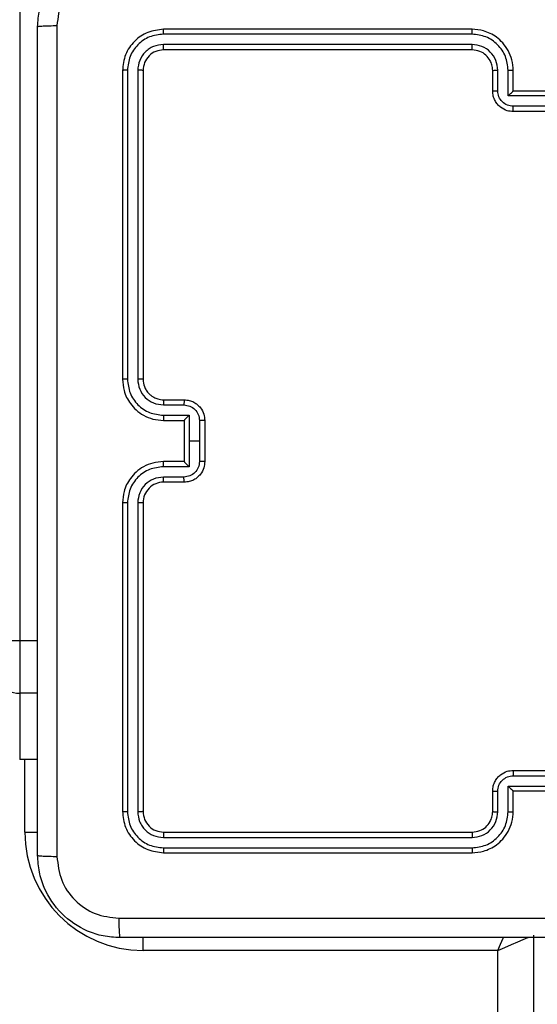
# Model space of a CAD drawing. Units: centimetres. Extents: x 4218 to 5139, y -2647 to -1768.
# Drawn here: x 4796 to 4801, y -2233 to -2224 of the extents above; entities that cross this region are included whole.
import ezdxf

# ---------------------------------------------------------------- set-up
doc = ezdxf.new("R2010")
doc.units = ezdxf.units.CM
doc.header["$PDSIZE"] = -1
doc.dimstyles.new('ISO-25', dxfattribs={"dimtxt": 2.5, "dimasz": 2.5, "dimexe": 1.25, "dimexo": 0.625, "dimtad": 1, "dimtxsty": 'Standard', "dimcen": 2.5, "dimadec": 0, "dimazin": 0, "dimtfac": 1, "dimtmove": 0, "dimatfit": 3, "dimfxl": 1, "dimarcsym": 0})

# ---------------------------------------------------------------- blocks, each defined once
blk = doc.blocks.new('*D8')
at = {"color": 0, "lineweight": -2, "transparency": 16777216}
for p, q in [((5139.1095, -2172.242), (5139.1095, -2646.8879)), ((4402.6515, -2267.1318), (4402.6515, -2646.8879)), ((4406.2075, -2645.8879), (5135.5535, -2645.8879)), ((5135.5535, -2645.8879), (4406.2075, -2645.8879))]:
    blk.add_line(p, q, dxfattribs=at)
at = {"color": 0, "transparency": 16777216}
for points in [[(4406.2075, -2645.2952), (4406.2075, -2646.4805), (4402.6515, -2645.8879)], [(5135.5535, -2646.4805), (5135.5535, -2645.2952), (5139.1095, -2645.8879)]]:
    blk.add_solid(points, dxfattribs=at)
at = {"layer": 'Defpoints', "color": 0, "transparency": 16777216}
for p in [(5139.1095, -2171.242), (4402.6515, -2266.1318), (5139.1095, -2645.8879)]:
    blk.add_point(p, dxfattribs=at)
at = {"color": 0, "transparency": 16777216, "insert": (4771.5568, -2639.3639), "char_height": 10, "attachment_point": 5}
blk.add_mtext('736', dxfattribs=at)
blk = doc.blocks.new('*D9')
at = {"color": 0, "lineweight": -2, "transparency": 16777216}
for p, q in [((4989.2469, -2156.2409), (4989.2469, -2451.3728)), ((4603.1391, -2243.0589), (4603.1391, -2451.3728)), ((4606.6951, -2450.3728), (4985.6909, -2450.3728)), ((4985.6909, -2450.3728), (4606.6951, -2450.3728))]:
    blk.add_line(p, q, dxfattribs=at)
at = {"color": 0, "transparency": 16777216}
for points in [[(4606.6951, -2449.7802), (4606.6951, -2450.9655), (4603.1391, -2450.3728)], [(4985.6909, -2450.9655), (4985.6909, -2449.7802), (4989.2469, -2450.3728)]]:
    blk.add_solid(points, dxfattribs=at)
at = {"layer": 'Defpoints', "color": 0, "transparency": 16777216}
for p in [(4989.2469, -2155.2409), (4603.1391, -2242.0589), (4989.2469, -2450.3728)]:
    blk.add_point(p, dxfattribs=at)
at = {"color": 0, "transparency": 16777216, "insert": (4796.193, -2443.8488), "char_height": 10, "attachment_point": 5}
blk.add_mtext('386', dxfattribs=at)
blk = doc.blocks.new('*D10')
at = {"color": 0, "lineweight": -2, "transparency": 16777216}
for p, q in [((4759.4753, -2052.6204), (5022.4371, -2052.6204)), ((5021.4371, -2056.1764), (5021.4371, -2214.5014)), ((5021.4371, -2385.0229), (5021.4371, -2227.5494)), ((4881.5303, -2388.5789), (5022.4371, -2388.5789))]:
    blk.add_line(p, q, dxfattribs=at)
at = {"color": 0, "transparency": 16777216}
for points in [[(5022.0298, -2056.1764), (5020.8445, -2056.1764), (5021.4371, -2052.6204)], [(5020.8445, -2385.0229), (5022.0298, -2385.0229), (5021.4371, -2388.5789)]]:
    blk.add_solid(points, dxfattribs=at)
at = {"layer": 'Defpoints', "color": 0, "transparency": 16777216}
for p in [(4758.4753, -2052.6204), (4880.5303, -2388.5789), (5021.4371, -2388.5789)]:
    blk.add_point(p, dxfattribs=at)
at = {"color": 0, "transparency": 16777216, "insert": (5021.4371, -2221.0254), "char_height": 10, "attachment_point": 5}
blk.add_mtext('336', dxfattribs=at)

msp = doc.modelspace()

# ---------------------------------------------------------------- linework, layer by layer
at = {"color": 7, "linetype": 'Continuous', "lineweight": 25}
for p, q in [((4795.9219, -2185.3351), (4795.9219, -2229.7644)), ((4800.3216, -2223.8703), (4797.3196, -2223.8702)), ((4800.322, -2223.8228), (4797.322, -2223.8228)), ((4800.3216, -2223.9704), (4797.3196, -2223.9703)), ((4800.322, -2224.0228), (4797.322, -2224.0228)), ((4796.9219, -2224.2228), (4796.9219, -2227.2228)), ((4796.9694, -2224.2205), (4796.9694, -2227.2225)), ((4797.0694, -2224.2205), (4797.0695, -2227.2225)), ((4797.1219, -2224.2228), (4797.1219, -2227.2228)), ((4800.5219, -2224.4228), (4800.5219, -2224.2228)), ((4800.5717, -2224.4207), (4800.5717, -2224.2205)), ((4800.6718, -2224.4707), (4800.6718, -2224.2205)), ((4800.7219, -2224.4228), (4800.7219, -2224.2228)), ((4801.1721, -2224.4707), (4800.6718, -2224.4707)), ((4800.7219, -2224.4228), (4800.7219, -2224.4228)), ((4801.1219, -2224.4228), (4800.7219, -2224.4228)), ((4801.1221, -2224.5708), (4800.7218, -2224.5708)), ((4801.1219, -2224.6228), (4800.7219, -2224.6228)), ((4797.322, -2227.4228), (4797.5219, -2227.4228)), ((4797.3196, -2227.4726), (4797.5198, -2227.4726)), ((4797.3196, -2227.5727), (4797.5698, -2227.5727)), ((4797.322, -2227.6228), (4797.5219, -2227.6228)), ((4797.5219, -2227.6228), (4797.5219, -2227.6228)), ((4797.5219, -2227.6228), (4797.5219, -2228.0228)), ((4797.5698, -2227.5727), (4797.5698, -2227.8228)), ((4797.6699, -2227.6227), (4797.6699, -2227.8228)), ((4797.7219, -2227.6228), (4797.7219, -2228.0228)), ((4797.5698, -2227.8228), (4797.5698, -2228.073)), ((4797.6699, -2227.8228), (4797.5698, -2227.8228)), ((4797.6699, -2227.8228), (4797.6699, -2228.023)), ((4797.5219, -2228.0228), (4797.322, -2228.0228)), ((4797.5219, -2228.0229), (4797.5219, -2228.0228)), ((4797.5698, -2228.073), (4797.3196, -2228.073)), ((4797.5198, -2228.1731), (4797.3196, -2228.1731)), ((4797.5219, -2228.2228), (4797.322, -2228.2228)), ((4796.9219, -2228.4228), (4796.9219, -2231.4228)), ((4796.9694, -2228.4232), (4796.9694, -2231.4252)), ((4797.0695, -2228.4232), (4797.0694, -2231.4252)), ((4797.1219, -2228.4228), (4797.1219, -2231.4228)), ((4795.9219, -2229.7644), (4795.9219, -2230.273)), ((4796.0969, -2229.7644), (4795.9219, -2229.7644)), ((4795.9219, -2230.273), (4795.9219, -2230.9177)), ((4796.0969, -2230.273), (4795.9219, -2230.273)), ((4796.0969, -2230.9177), (4795.9219, -2230.9177)), ((4795.972, -2231.6228), (4795.972, -2230.9177)), ((4800.7218, -2231.0749), (4801.1221, -2231.0749)), ((4800.7219, -2231.0228), (4801.1219, -2231.0228)), ((4800.6718, -2231.175), (4801.1721, -2231.175)), ((4800.6718, -2231.4252), (4800.6718, -2231.175)), ((4800.5219, -2231.4228), (4800.5219, -2231.2228)), ((4800.5717, -2231.4252), (4800.5717, -2231.225)), ((4800.7219, -2231.4228), (4800.7219, -2231.2228)), ((4800.7219, -2231.2228), (4800.7219, -2231.2228)), ((4800.7219, -2231.2228), (4801.1219, -2231.2228)), ((4795.972, -2231.6228), (4796.0975, -2231.6228)), ((4797.322, -2231.6228), (4800.322, -2231.6228)), ((4797.3196, -2231.6754), (4800.3216, -2231.6753)), ((4797.3196, -2231.7754), (4800.3216, -2231.7754)), ((4797.322, -2231.8228), (4800.322, -2231.8228)), ((4797.1219, -2232.7728), (4797.1219, -2232.6473)), ((4800.922, -2257.6815), (4800.922, -2232.6228)), ((4800.572, -2232.7728), (4797.1219, -2232.7728)), ((4800.572, -2258.0319), (4800.572, -2232.7728))]:
    msp.add_line(p, q, dxfattribs=at)
at = {"color": 7, "linetype": 'Continuous', "lineweight": 25, "flags": 128}
for points in [[(4800.572, -2232.7728), (4800.598, -2232.7121), (4800.6232, -2232.6531), (4800.6271, -2232.6441)], [(4800.572, -2232.7728), (4800.6402, -2232.7436), (4800.7059, -2232.7154), (4800.7664, -2232.6895), (4800.8194, -2232.6668), (4800.863, -2232.6481), (4800.8681, -2232.6459)]]:
    msp.add_lwpolyline(points, dxfattribs=at)
at = {"color": 7, "linetype": 'Continuous', "lineweight": 25}
for centre, radius, start, end in [((4797.3219, -2228.4228), 0.2, 89.99353, 180.00306), ((4795.8469, -2234.1089), 4.3451, 89.01074, 92.96769), ((4795.9219, -2229.9731), 0.3, 179.99534, 270.00353), ((4797.1219, -2231.6228), 1.15, 180, 270)]:
    msp.add_arc(centre, radius, start, end, dxfattribs=at)
for points, knots in [([(4796.0969, -2223.7978), (4796.1002, -2223.7434), (4796.1066, -2223.6358), (4796.1714, -2223.4356), (4796.3169, -2223.2179), (4796.5346, -2223.0724), (4796.7347, -2223.0075), (4796.8424, -2223.0011), (4796.8969, -2222.9978)], [0, 0, 0, 0, 0.130359, 0.257324, 0.499989, 0.742414, 0.869438, 1, 1, 1, 1]), ([(4796.8862, -2223.1855), (4796.8075, -2223.1948), (4796.6501, -2223.2132), (4796.4508, -2223.3517), (4796.3118, -2223.5509), (4796.2937, -2223.7084), (4796.2846, -2223.7871)], [0, 0, 0, 0, 0.250035, 0.499941, 0.750037, 1, 1, 1, 1]), ([(4796.0969, -2223.7978), (4796.0997, -2223.7965), (4796.1053, -2223.7938), (4796.1481, -2223.7903), (4796.21, -2223.7878), (4796.2597, -2223.7874), (4796.2846, -2223.7871)], [0, 0, 0, 0, 0.250449, 0.500119, 0.750091, 1, 1, 1, 1]), ([(4796.0969, -2231.8478), (4796.0969, -2230.9539), (4796.0969, -2229.1657), (4796.0969, -2226.48), (4796.0969, -2224.6918), (4796.0969, -2223.7978)], [0, 0, 0, 0, 0.333296, 0.666702, 1, 1, 1, 1]), ([(4796.2846, -2223.7871), (4796.2847, -2224.6836), (4796.2847, -2226.4765), (4796.2847, -2229.1692), (4796.2847, -2230.9621), (4796.2846, -2231.8586)], [0, 0, 0, 0, 0.333336, 0.666663, 1, 1, 1, 1]), ([(4797.322, -2223.8228), (4797.2696, -2223.8289), (4797.1648, -2223.8409), (4797.0325, -2223.9333), (4796.94, -2224.0656), (4796.928, -2224.1704), (4796.9219, -2224.2228)], [0, 0, 0, 0, 0.249957, 0.49987, 0.749842, 1, 1, 1, 1]), ([(4797.3196, -2223.8702), (4797.2737, -2223.8754), (4797.2047, -2223.8832), (4797.1235, -2223.9276), (4797.0531, -2223.9858), (4796.986, -2224.0834), (4796.9749, -2224.1748), (4796.9694, -2224.2205)], [0, 0, 0, 0, 0.250151, 0.37616, 0.500779, 0.75038, 1, 1, 1, 1]), ([(4797.3196, -2223.8702), (4797.3197, -2223.8632), (4797.3198, -2223.8492), (4797.3204, -2223.8337), (4797.3212, -2223.8245), (4797.3217, -2223.8234), (4797.322, -2223.8228)], [0, 0, 0, 0, 0.279823, 0.559135, 0.779424, 1, 1, 1, 1]), ([(4800.3216, -2223.8703), (4800.3216, -2223.864), (4800.3216, -2223.8514), (4800.3217, -2223.8358), (4800.3218, -2223.825), (4800.3219, -2223.8236), (4800.322, -2223.8228)], [0, 0, 0, 0, 0.25013, 0.500061, 0.749926, 1, 1, 1, 1]), ([(4800.6718, -2224.2205), (4800.6665, -2224.1746), (4800.6558, -2224.083), (4800.575, -2223.9671), (4800.4589, -2223.887), (4800.3674, -2223.8759), (4800.3216, -2223.8703)], [0, 0, 0, 0, 0.250467, 0.500151, 0.750086, 1, 1, 1, 1]), ([(4800.7219, -2224.2228), (4800.7193, -2224.1878), (4800.7142, -2224.1203), (4800.6759, -2224.0293), (4800.6238, -2223.9555), (4800.546, -2223.8853), (4800.4435, -2223.8328), (4800.3591, -2223.8259), (4800.322, -2223.8228)], [0, 0, 0, 0, 0.1672739, 0.3225535, 0.4657951, 0.5969879, 0.8224001, 1, 1, 1, 1]), ([(4797.3196, -2223.9703), (4797.2868, -2223.974), (4797.2375, -2223.9796), (4797.1795, -2224.0113), (4797.1293, -2224.0529), (4797.0813, -2224.1226), (4797.0734, -2224.1879), (4797.0694, -2224.2205)], [0, 0, 0, 0, 0.250163, 0.376178, 0.500789, 0.750392, 1, 1, 1, 1]), ([(4797.322, -2224.0228), (4797.3216, -2224.0218), (4797.3209, -2224.0197), (4797.3201, -2224.0056), (4797.3196, -2223.9882), (4797.3196, -2223.9763), (4797.3196, -2223.9703)], [0, 0, 0, 0, 0.279806, 0.558897, 0.779438, 1, 1, 1, 1]), ([(4800.5717, -2224.2205), (4800.5678, -2224.1879), (4800.5598, -2224.1225), (4800.5027, -2224.0396), (4800.4199, -2223.9818), (4800.3544, -2223.9742), (4800.3216, -2223.9704)], [0, 0, 0, 0, 0.249947, 0.499912, 0.749592, 1, 1, 1, 1]), ([(4800.322, -2224.0228), (4800.3219, -2224.0226), (4800.3219, -2224.0222), (4800.3218, -2224.019), (4800.3217, -2224.0142), (4800.3217, -2224.0075), (4800.3216, -2223.9995), (4800.3216, -2223.9903), (4800.3216, -2223.9805), (4800.3216, -2223.9737), (4800.3216, -2223.9704)], [0, 0, 0, 0, 0.125149, 0.250158, 0.375391, 0.499957, 0.62484, 0.749879, 0.874992, 1, 1, 1, 1]), ([(4797.322, -2224.0228), (4797.2958, -2224.0258), (4797.2434, -2224.0318), (4797.1772, -2224.0781), (4797.131, -2224.1442), (4797.125, -2224.1966), (4797.1219, -2224.2228)], [0, 0, 0, 0, 0.250007, 0.499896, 0.749806, 1, 1, 1, 1]), ([(4800.5219, -2224.2228), (4800.5205, -2224.2044), (4800.5178, -2224.1706), (4800.4957, -2224.1188), (4800.4576, -2224.0709), (4800.3965, -2224.0312), (4800.3475, -2224.0257), (4800.322, -2224.0228)], [0, 0, 0, 0, 0.176044, 0.323735, 0.533029, 0.75668, 1, 1, 1, 1]), ([(4796.9694, -2224.2205), (4796.9623, -2224.2205), (4796.9483, -2224.2207), (4796.9327, -2224.2213), (4796.9237, -2224.2221), (4796.9225, -2224.2226), (4796.9219, -2224.2228)], [0, 0, 0, 0, 0.279925, 0.559242, 0.779675, 1, 1, 1, 1]), ([(4797.1219, -2224.2228), (4797.1209, -2224.2225), (4797.1188, -2224.2218), (4797.1047, -2224.221), (4797.0873, -2224.2205), (4797.0754, -2224.2205), (4797.0694, -2224.2205)], [0, 0, 0, 0, 0.279795, 0.558878, 0.779301, 1, 1, 1, 1]), ([(4800.5219, -2224.2228), (4800.5227, -2224.2225), (4800.5243, -2224.2219), (4800.5357, -2224.2212), (4800.5522, -2224.2206), (4800.5652, -2224.2206), (4800.5717, -2224.2205)], [0, 0, 0, 0, 0.250148, 0.500018, 0.749614, 1, 1, 1, 1]), ([(4800.6718, -2224.2205), (4800.6784, -2224.2206), (4800.6915, -2224.2206), (4800.7081, -2224.2212), (4800.7196, -2224.2219), (4800.7212, -2224.2225), (4800.7219, -2224.2228)], [0, 0, 0, 0, 0.250169, 0.499757, 0.749702, 1, 1, 1, 1]), ([(4800.5219, -2224.4228), (4800.5229, -2224.4225), (4800.5248, -2224.4219), (4800.5381, -2224.4212), (4800.5545, -2224.4208), (4800.566, -2224.4207), (4800.5717, -2224.4207)], [0, 0, 0, 0, 0.279704, 0.559025, 0.779344, 1, 1, 1, 1]), ([(4800.7219, -2224.6228), (4800.7017, -2224.6211), (4800.6573, -2224.6171), (4800.605, -2224.5883), (4800.5672, -2224.552), (4800.5429, -2224.5154), (4800.5255, -2224.4715), (4800.5231, -2224.4394), (4800.5219, -2224.4228)], [0, 0, 0, 0, 0.193132, 0.423698, 0.55363, 0.692997, 0.841782, 1, 1, 1, 1]), ([(4800.7218, -2224.5708), (4800.7022, -2224.5684), (4800.663, -2224.5636), (4800.6132, -2224.5293), (4800.5786, -2224.4796), (4800.574, -2224.4403), (4800.5717, -2224.4207)], [0, 0, 0, 0, 0.249894, 0.499822, 0.749546, 1, 1, 1, 1]), ([(4800.6718, -2224.4707), (4800.6773, -2224.4652), (4800.6883, -2224.4542), (4800.7018, -2224.4411), (4800.7113, -2224.4321), (4800.717, -2224.4269), (4800.7208, -2224.4235), (4800.7215, -2224.4231), (4800.7219, -2224.4228)], [0, 0, 0, 0, 0.251313, 0.502433, 0.646489, 0.775547, 0.892429, 1, 1, 1, 1]), ([(4800.7219, -2224.6228), (4800.7219, -2224.6226), (4800.7219, -2224.6222), (4800.7219, -2224.6191), (4800.7219, -2224.6142), (4800.7218, -2224.6077), (4800.7219, -2224.5997), (4800.7218, -2224.5906), (4800.7218, -2224.5809), (4800.7218, -2224.5741), (4800.7218, -2224.5708)], [0, 0, 0, 0, 0.12491, 0.250163, 0.375288, 0.499983, 0.624702, 0.749802, 0.874943, 1, 1, 1, 1]), ([(4796.9694, -2227.2225), (4796.9631, -2227.2225), (4796.9505, -2227.2225), (4796.9349, -2227.2226), (4796.9241, -2227.2227), (4796.9227, -2227.2228), (4796.9219, -2227.2228)], [0, 0, 0, 0, 0.2501639, 0.4998466, 0.7497206, 1, 1, 1, 1]), ([(4796.9219, -2227.2228), (4796.925, -2227.2599), (4796.9318, -2227.3441), (4796.9841, -2227.4464), (4797.0542, -2227.5243), (4797.1281, -2227.5766), (4797.2192, -2227.615), (4797.2869, -2227.6202), (4797.322, -2227.6228)], [0, 0, 0, 0, 0.1769521, 0.4021268, 0.5333743, 0.6768045, 0.832349, 1, 1, 1, 1]), ([(4796.9694, -2227.2225), (4796.975, -2227.2682), (4796.9861, -2227.3598), (4797.0662, -2227.4759), (4797.1821, -2227.5567), (4797.2737, -2227.5674), (4797.3196, -2227.5727)], [0, 0, 0, 0, 0.249911, 0.499865, 0.749548, 1, 1, 1, 1]), ([(4797.0695, -2227.2225), (4797.0735, -2227.2552), (4797.0814, -2227.3206), (4797.1386, -2227.4035), (4797.2214, -2227.4612), (4797.2869, -2227.4688), (4797.3196, -2227.4726)], [0, 0, 0, 0, 0.249897, 0.499848, 0.749558, 1, 1, 1, 1]), ([(4797.1219, -2227.2228), (4797.1217, -2227.2228), (4797.1213, -2227.2228), (4797.1181, -2227.2227), (4797.1132, -2227.2226), (4797.1066, -2227.2226), (4797.0986, -2227.2225), (4797.0895, -2227.2225), (4797.0796, -2227.2225), (4797.0728, -2227.2225), (4797.0695, -2227.2225)], [0, 0, 0, 0, 0.125162, 0.250178, 0.375217, 0.500131, 0.624862, 0.749665, 0.87502, 1, 1, 1, 1]), ([(4797.1219, -2227.2228), (4797.1245, -2227.2474), (4797.1284, -2227.2853), (4797.1525, -2227.3315), (4797.1758, -2227.3611), (4797.2011, -2227.3831), (4797.2294, -2227.4012), (4797.2689, -2227.4185), (4797.3026, -2227.4212), (4797.322, -2227.4228)], [0, 0, 0, 0, 0.233623, 0.359994, 0.492467, 0.592706, 0.67905, 0.814824, 1, 1, 1, 1]), ([(4797.322, -2227.4228), (4797.3217, -2227.4236), (4797.321, -2227.4252), (4797.3203, -2227.4366), (4797.3198, -2227.4531), (4797.3197, -2227.4661), (4797.3196, -2227.4726)], [0, 0, 0, 0, 0.25039, 0.500001, 0.749897, 1, 1, 1, 1]), ([(4797.5219, -2227.4228), (4797.5216, -2227.4238), (4797.521, -2227.4257), (4797.5203, -2227.439), (4797.5199, -2227.4554), (4797.5198, -2227.4669), (4797.5198, -2227.4726)], [0, 0, 0, 0, 0.279751, 0.559061, 0.779435, 1, 1, 1, 1]), ([(4797.5219, -2227.4228), (4797.5385, -2227.424), (4797.5707, -2227.4263), (4797.6147, -2227.4438), (4797.6512, -2227.4682), (4797.6875, -2227.506), (4797.7162, -2227.5583), (4797.7202, -2227.6027), (4797.7219, -2227.6228)], [0, 0, 0, 0, 0.158477, 0.30752, 0.446984, 0.576927, 0.807327, 1, 1, 1, 1]), ([(4797.5198, -2227.4726), (4797.5394, -2227.475), (4797.5786, -2227.4798), (4797.6283, -2227.5141), (4797.663, -2227.5637), (4797.6676, -2227.603), (4797.6699, -2227.6227)], [0, 0, 0, 0, 0.249967, 0.499898, 0.749589, 1, 1, 1, 1]), ([(4797.3196, -2227.5727), (4797.3197, -2227.5792), (4797.3197, -2227.5924), (4797.3203, -2227.609), (4797.3211, -2227.6205), (4797.3217, -2227.6221), (4797.322, -2227.6228)], [0, 0, 0, 0, 0.250212, 0.50013, 0.75005, 1, 1, 1, 1]), ([(4797.5698, -2227.5727), (4797.5643, -2227.5782), (4797.5533, -2227.5893), (4797.5402, -2227.6027), (4797.5312, -2227.6122), (4797.5259, -2227.6179), (4797.5226, -2227.6217), (4797.5222, -2227.6224), (4797.5219, -2227.6228)], [0, 0, 0, 0, 0.2514282, 0.5025581, 0.6465165, 0.7757309, 0.8924572, 1, 1, 1, 1]), ([(4797.7219, -2227.6228), (4797.7217, -2227.6228), (4797.7213, -2227.6228), (4797.7182, -2227.6228), (4797.7133, -2227.6228), (4797.7068, -2227.6228), (4797.6988, -2227.6227), (4797.6898, -2227.6227), (4797.68, -2227.6227), (4797.6732, -2227.6227), (4797.6699, -2227.6227)], [0, 0, 0, 0, 0.124906, 0.250178, 0.375299, 0.499847, 0.624503, 0.749666, 0.874947, 1, 1, 1, 1]), ([(4797.322, -2228.0228), (4797.2869, -2228.0255), (4797.2192, -2228.0307), (4797.1281, -2228.0691), (4797.0542, -2228.1213), (4796.9841, -2228.1993), (4796.9318, -2228.3016), (4796.925, -2228.3858), (4796.9219, -2228.4228)], [0, 0, 0, 0, 0.167651, 0.3232, 0.466625, 0.597872, 0.823048, 1, 1, 1, 1]), ([(4797.3196, -2228.073), (4797.3197, -2228.0664), (4797.3197, -2228.0533), (4797.3203, -2228.0367), (4797.3211, -2228.0252), (4797.3217, -2228.0236), (4797.322, -2228.0228)], [0, 0, 0, 0, 0.250196, 0.500162, 0.750066, 1, 1, 1, 1]), ([(4797.6699, -2228.023), (4797.6676, -2228.0427), (4797.663, -2228.082), (4797.6283, -2228.1316), (4797.5786, -2228.1659), (4797.5394, -2228.1707), (4797.5198, -2228.1731)], [0, 0, 0, 0, 0.250415, 0.500089, 0.750023, 1, 1, 1, 1]), ([(4797.7219, -2228.0228), (4797.7202, -2228.043), (4797.7162, -2228.0873), (4797.6875, -2228.1397), (4797.6512, -2228.1774), (4797.6147, -2228.2019), (4797.5707, -2228.2193), (4797.5385, -2228.2217), (4797.5219, -2228.2228)], [0, 0, 0, 0, 0.192672, 0.423072, 0.553015, 0.692478, 0.841521, 1, 1, 1, 1]), ([(4797.5219, -2228.0229), (4797.5222, -2228.0233), (4797.5226, -2228.024), (4797.5259, -2228.0278), (4797.5312, -2228.0335), (4797.5402, -2228.043), (4797.5533, -2228.0564), (4797.5643, -2228.0675), (4797.5698, -2228.073)], [0, 0, 0, 0, 0.1075502, 0.2242743, 0.3534563, 0.4974486, 0.7485316, 1, 1, 1, 1]), ([(4797.7219, -2228.0228), (4797.7217, -2228.0229), (4797.7213, -2228.0229), (4797.7182, -2228.0229), (4797.7133, -2228.0229), (4797.7068, -2228.0229), (4797.6988, -2228.023), (4797.6898, -2228.023), (4797.68, -2228.023), (4797.6732, -2228.023), (4797.6699, -2228.023)], [0, 0, 0, 0, 0.124906, 0.250178, 0.375299, 0.499847, 0.624503, 0.749666, 0.874947, 1, 1, 1, 1]), ([(4797.3196, -2228.073), (4797.2737, -2228.0783), (4797.1821, -2228.089), (4797.0662, -2228.1698), (4796.9861, -2228.2859), (4796.975, -2228.3774), (4796.9694, -2228.4232)], [0, 0, 0, 0, 0.25045, 0.500135, 0.750099, 1, 1, 1, 1]), ([(4797.3196, -2228.1731), (4797.2869, -2228.1769), (4797.2214, -2228.1845), (4797.1386, -2228.2422), (4797.0814, -2228.3251), (4797.0735, -2228.3905), (4797.0695, -2228.4232)], [0, 0, 0, 0, 0.250444, 0.500147, 0.750101, 1, 1, 1, 1]), ([(4797.322, -2228.2228), (4797.3217, -2228.2221), (4797.321, -2228.2205), (4797.3203, -2228.2091), (4797.3198, -2228.1926), (4797.3197, -2228.1796), (4797.3196, -2228.1731)], [0, 0, 0, 0, 0.250417, 0.500041, 0.749885, 1, 1, 1, 1]), ([(4797.5219, -2228.2228), (4797.5216, -2228.2219), (4797.521, -2228.2199), (4797.5203, -2228.2067), (4797.5199, -2228.1903), (4797.5198, -2228.1788), (4797.5198, -2228.1731)], [0, 0, 0, 0, 0.279779, 0.559053, 0.779502, 1, 1, 1, 1]), ([(4796.9694, -2228.4232), (4796.9631, -2228.4232), (4796.9505, -2228.4232), (4796.9349, -2228.4231), (4796.9241, -2228.423), (4796.9227, -2228.4229), (4796.9219, -2228.4228)], [0, 0, 0, 0, 0.250164, 0.499846, 0.749721, 1, 1, 1, 1]), ([(4797.1219, -2228.4228), (4797.1217, -2228.4229), (4797.1213, -2228.4229), (4797.1181, -2228.423), (4797.1132, -2228.4231), (4797.1066, -2228.4231), (4797.0986, -2228.4232), (4797.0895, -2228.4232), (4797.0796, -2228.4232), (4797.0728, -2228.4232), (4797.0695, -2228.4232)], [0, 0, 0, 0, 0.1251624, 0.2501788, 0.3752171, 0.5001306, 0.6248621, 0.7496652, 0.8750204, 1, 1, 1, 1]), ([(4800.5219, -2231.2228), (4800.5231, -2231.2063), (4800.5255, -2231.1742), (4800.5429, -2231.1303), (4800.5672, -2231.0937), (4800.605, -2231.0574), (4800.6573, -2231.0286), (4800.7017, -2231.0246), (4800.7219, -2231.0228)], [0, 0, 0, 0, 0.15822, 0.306989, 0.446359, 0.576306, 0.806866, 1, 1, 1, 1]), ([(4800.5717, -2231.225), (4800.574, -2231.2053), (4800.5786, -2231.1661), (4800.6132, -2231.1164), (4800.663, -2231.0821), (4800.7022, -2231.0773), (4800.7218, -2231.0749)], [0, 0, 0, 0, 0.250452, 0.500174, 0.750113, 1, 1, 1, 1]), ([(4800.7219, -2231.0228), (4800.7219, -2231.0231), (4800.7219, -2231.0235), (4800.7219, -2231.0266), (4800.7219, -2231.0315), (4800.7218, -2231.038), (4800.7219, -2231.046), (4800.7218, -2231.055), (4800.7218, -2231.0648), (4800.7218, -2231.0716), (4800.7218, -2231.0749)], [0, 0, 0, 0, 0.124896, 0.250166, 0.37525, 0.49994, 0.624652, 0.749813, 0.874949, 1, 1, 1, 1]), ([(4800.6718, -2231.175), (4800.6773, -2231.1805), (4800.6884, -2231.1915), (4800.7018, -2231.2046), (4800.7113, -2231.2136), (4800.7169, -2231.2189), (4800.7208, -2231.2222), (4800.7215, -2231.2226), (4800.7219, -2231.2228)], [0, 0, 0, 0, 0.251325, 0.502369, 0.646495, 0.775665, 0.892451, 1, 1, 1, 1]), ([(4800.5219, -2231.2228), (4800.5229, -2231.2232), (4800.5248, -2231.2238), (4800.5381, -2231.2245), (4800.5545, -2231.2249), (4800.566, -2231.225), (4800.5717, -2231.225)], [0, 0, 0, 0, 0.279703, 0.559027, 0.779345, 1, 1, 1, 1]), ([(4796.9694, -2231.4252), (4796.9623, -2231.4252), (4796.9483, -2231.425), (4796.9327, -2231.4244), (4796.9237, -2231.4236), (4796.9225, -2231.4231), (4796.9219, -2231.4228)], [0, 0, 0, 0, 0.279925, 0.559244, 0.779674, 1, 1, 1, 1]), ([(4796.9219, -2231.4228), (4796.928, -2231.4753), (4796.94, -2231.5801), (4797.0325, -2231.7124), (4797.1648, -2231.8048), (4797.2696, -2231.8168), (4797.322, -2231.8228)], [0, 0, 0, 0, 0.25015, 0.500123, 0.750043, 1, 1, 1, 1]), ([(4796.9694, -2231.4252), (4796.9749, -2231.4709), (4796.986, -2231.5622), (4797.0531, -2231.6599), (4797.1235, -2231.7181), (4797.2047, -2231.7625), (4797.2737, -2231.7703), (4797.3196, -2231.7754)], [0, 0, 0, 0, 0.24961, 0.499211, 0.62379, 0.749848, 1, 1, 1, 1]), ([(4797.1219, -2231.4228), (4797.1209, -2231.4232), (4797.1188, -2231.4239), (4797.1047, -2231.4247), (4797.0873, -2231.4252), (4797.0754, -2231.4252), (4797.0694, -2231.4252)], [0, 0, 0, 0, 0.279817, 0.559107, 0.779284, 1, 1, 1, 1]), ([(4797.0694, -2231.4252), (4797.0731, -2231.458), (4797.0787, -2231.5073), (4797.1104, -2231.5653), (4797.152, -2231.6155), (4797.2217, -2231.6635), (4797.287, -2231.6714), (4797.3196, -2231.6754)], [0, 0, 0, 0, 0.250159, 0.37615, 0.500774, 0.750399, 1, 1, 1, 1]), ([(4797.1219, -2231.4228), (4797.125, -2231.4491), (4797.131, -2231.5015), (4797.1772, -2231.5676), (4797.2434, -2231.6138), (4797.2958, -2231.6198), (4797.322, -2231.6228)], [0, 0, 0, 0, 0.250194, 0.500104, 0.749993, 1, 1, 1, 1]), ([(4800.3216, -2231.7754), (4800.3674, -2231.7698), (4800.4589, -2231.7586), (4800.575, -2231.6786), (4800.6558, -2231.5627), (4800.6665, -2231.4711), (4800.6718, -2231.4252)], [0, 0, 0, 0, 0.249912, 0.499845, 0.749535, 1, 1, 1, 1]), ([(4800.3216, -2231.6753), (4800.3544, -2231.6715), (4800.4199, -2231.6639), (4800.5027, -2231.6061), (4800.5598, -2231.5232), (4800.5678, -2231.4578), (4800.5717, -2231.4252)], [0, 0, 0, 0, 0.2504101, 0.500139, 0.7500689, 1, 1, 1, 1]), ([(4800.322, -2231.8228), (4800.3591, -2231.8198), (4800.4435, -2231.8129), (4800.546, -2231.7604), (4800.6238, -2231.6902), (4800.6759, -2231.6164), (4800.7142, -2231.5254), (4800.7193, -2231.4579), (4800.7219, -2231.4228)], [0, 0, 0, 0, 0.177601, 0.403015, 0.534202, 0.677453, 0.832725, 1, 1, 1, 1]), ([(4800.322, -2231.6228), (4800.3476, -2231.62), (4800.3956, -2231.6146), (4800.4568, -2231.5755), (4800.4953, -2231.5279), (4800.5178, -2231.4751), (4800.5205, -2231.4412), (4800.5219, -2231.4228)], [0, 0, 0, 0, 0.2444481, 0.457332, 0.6754387, 0.8245443, 1, 1, 1, 1]), ([(4800.5219, -2231.4228), (4800.5227, -2231.4232), (4800.5243, -2231.4238), (4800.5357, -2231.4245), (4800.5522, -2231.425), (4800.5652, -2231.4251), (4800.5717, -2231.4252)], [0, 0, 0, 0, 0.250149, 0.500016, 0.749613, 1, 1, 1, 1]), ([(4800.6718, -2231.4252), (4800.6784, -2231.4251), (4800.6915, -2231.4251), (4800.7081, -2231.4245), (4800.7196, -2231.4238), (4800.7212, -2231.4232), (4800.7219, -2231.4228)], [0, 0, 0, 0, 0.250169, 0.499759, 0.749705, 1, 1, 1, 1]), ([(4797.322, -2231.6228), (4797.3216, -2231.6239), (4797.3209, -2231.626), (4797.3201, -2231.6401), (4797.3196, -2231.6575), (4797.3196, -2231.6694), (4797.3196, -2231.6754)], [0, 0, 0, 0, 0.279801, 0.5589512, 0.7795019, 1, 1, 1, 1]), ([(4800.322, -2231.6228), (4800.3219, -2231.6231), (4800.3219, -2231.6235), (4800.3218, -2231.6267), (4800.3217, -2231.6316), (4800.3217, -2231.6381), (4800.3216, -2231.6462), (4800.3216, -2231.6553), (4800.3216, -2231.6652), (4800.3216, -2231.672), (4800.3216, -2231.6753)], [0, 0, 0, 0, 0.125125, 0.250399, 0.375357, 0.500131, 0.624818, 0.74984, 0.875008, 1, 1, 1, 1]), ([(4796.0969, -2231.8478), (4796.0999, -2231.8492), (4796.1057, -2231.8519), (4796.1481, -2231.8554), (4796.2098, -2231.8579), (4796.2597, -2231.8583), (4796.2846, -2231.8586)], [0, 0, 0, 0, 0.249958, 0.499892, 0.749655, 1, 1, 1, 1]), ([(4796.8969, -2232.6478), (4796.8424, -2232.6446), (4796.7347, -2232.6382), (4796.5346, -2232.5733), (4796.3169, -2232.4278), (4796.1714, -2232.2101), (4796.1066, -2232.0099), (4796.1002, -2231.9023), (4796.0969, -2231.8478)], [0, 0, 0, 0, 0.130543, 0.257583, 0.500014, 0.742667, 0.869631, 1, 1, 1, 1]), ([(4797.3196, -2231.7754), (4797.3197, -2231.7825), (4797.3198, -2231.7965), (4797.3204, -2231.812), (4797.3212, -2231.8211), (4797.3217, -2231.8223), (4797.322, -2231.8228)], [0, 0, 0, 0, 0.279762, 0.559149, 0.779412, 1, 1, 1, 1]), ([(4800.3216, -2231.7754), (4800.3216, -2231.7817), (4800.3216, -2231.7943), (4800.3217, -2231.8099), (4800.3218, -2231.8207), (4800.3219, -2231.8221), (4800.322, -2231.8228)], [0, 0, 0, 0, 0.250134, 0.500068, 0.749938, 1, 1, 1, 1]), ([(4796.2846, -2231.8586), (4796.2937, -2231.9373), (4796.3118, -2232.0948), (4796.4508, -2232.294), (4796.6501, -2232.4325), (4796.8075, -2232.4509), (4796.8862, -2232.4602)], [0, 0, 0, 0, 0.249958, 0.500055, 0.749963, 1, 1, 1, 1]), ([(4796.8862, -2232.4602), (4797.7827, -2232.4601), (4799.5756, -2232.4601), (4802.2683, -2232.4601), (4804.0612, -2232.4601), (4804.9577, -2232.4602)], [0, 0, 0, 0, 0.333337, 0.666663, 1, 1, 1, 1]), ([(4796.8862, -2232.4602), (4796.8865, -2232.4851), (4796.8869, -2232.535), (4796.8894, -2232.5967), (4796.8929, -2232.6391), (4796.8956, -2232.6449), (4796.8969, -2232.6478)], [0, 0, 0, 0, 0.250394, 0.500133, 0.75006, 1, 1, 1, 1]), ([(4804.9469, -2232.6478), (4804.053, -2232.6478), (4802.2648, -2232.6478), (4799.5791, -2232.6478), (4797.7909, -2232.6478), (4796.8969, -2232.6478)], [0, 0, 0, 0, 0.333295, 0.666702, 1, 1, 1, 1])]:
    msp.add_open_spline(points, degree=3, knots=knots, dxfattribs=at)

# ---------------------------------------------------------------- dimensions: what is measured, and where the dimension line sits
dim = msp.add_linear_dim(base=(5021.4371, -2388.5789), p1=(4758.4753, -2052.6204), p2=(4880.5303, -2388.5789), angle=90, dimstyle='ISO-25', override={"dimtxt": 10, "dimasz": 3.556, "dimexe": 1, "dimexo": 1, "dimgap": 1.524, "dimtih": 1, "dimtoh": 1, "dimdec": 0, "dimzin": 1, "dimadec": 2, "dimtzin": 1})
dim.commit()
dim.dimension.update_dxf_attribs({"geometry": '*D10', "text_midpoint": (5021.4371, -2221.0254), "dimtype": 160})
dim = msp.add_linear_dim(base=(4989.2469, -2450.3728), p1=(4603.1391, -2242.0589), p2=(4989.2469, -2155.2409), dimstyle='ISO-25', override={"dimtxt": 10, "dimasz": 3.556, "dimexe": 1, "dimexo": 1, "dimgap": 1.524, "dimtih": 1, "dimtoh": 1, "dimdec": 0, "dimzin": 1, "dimadec": 2, "dimtzin": 1})
dim.commit()
dim.dimension.update_dxf_attribs({"geometry": '*D9', "text_midpoint": (4796.193, -2443.8488)})
dim = msp.add_linear_dim(base=(5139.1095, -2645.8879), p1=(4402.6515, -2266.1318), p2=(5139.1095, -2171.242), dimstyle='ISO-25', override={"dimtxt": 10, "dimasz": 3.556, "dimexe": 1, "dimexo": 1, "dimgap": 1.524, "dimtih": 1, "dimtoh": 1, "dimdec": 0, "dimzin": 1, "dimadec": 2, "dimtzin": 1})
dim.commit()
dim.dimension.update_dxf_attribs({"geometry": '*D8', "text_midpoint": (4771.5568, -2645.8879), "dimtype": 160})

doc.saveas('drawing.dxf')
